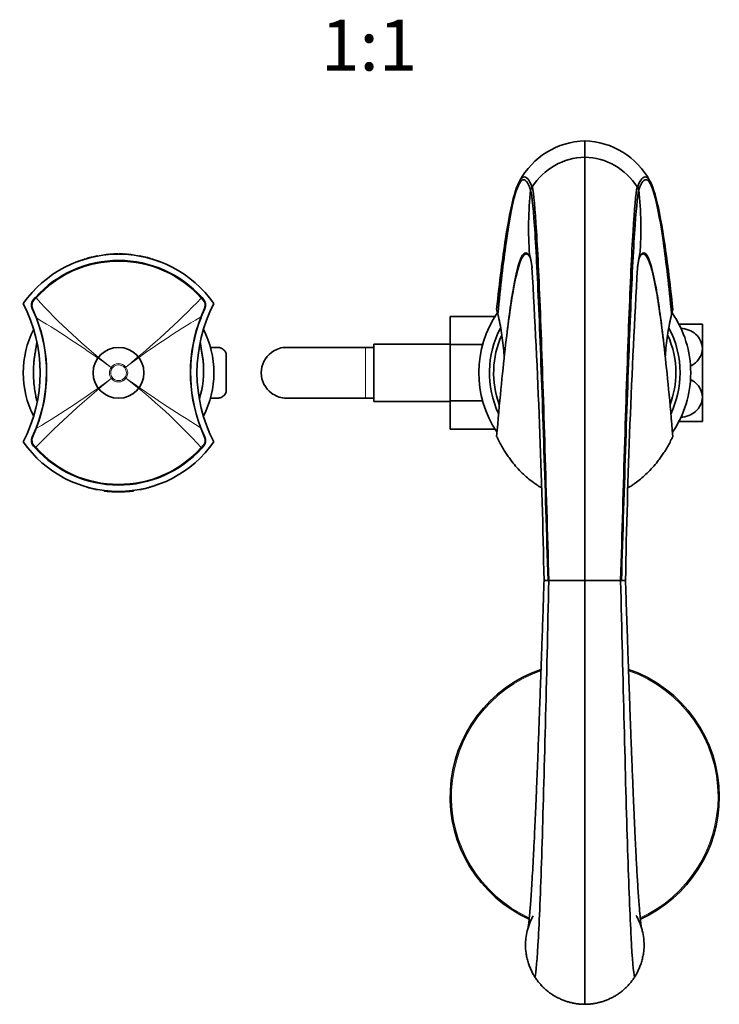
# Model space of a CAD drawing. Units: millimetres. Extents: x -313 to 1228, y -168 to 1274.
# Drawn here: x 372 to 537, y 15 to 247 of the extents above; entities that cross this region are included whole.
import ezdxf
from ezdxf.enums import TextEntityAlignment as Align

# ---------------------------------------------------------------- set-up
doc = ezdxf.new("R2010")
doc.units = ezdxf.units.MM
doc.layers.add('DV7_Défaut', color=7, linetype='Continuous')
doc.layers.add('Défaut', color=7, linetype='Continuous')
doc.styles.add('SEACAD_arial_ttf', font='arial.ttf')

# ---------------------------------------------------------------- blocks, each defined once
blk = doc.blocks.new('SE6')
at = {"layer": 'DV7_Défaut', "color": 7, "lineweight": 35}
for p, q in [((505.68, 218.57), (505.68, 214.72)), ((493.26, 207.6), (492.91, 207.05)), ((493.32, 207.69), (493.26, 207.6)), ((518.1, 207.6), (518.44, 207.05)), ((387.78, 190.7), (387.08, 190.45)), ((389.98, 191.3), (389.28, 191.12)), ((390.58, 191.42), (390.28, 191.36)), ((390.28, 191.31), (390.28, 191.36)), ((392.7, 191.69), (392.58, 191.68)), ((393.28, 191.81), (392.78, 191.76)), ((395.58, 191.79), (395.58, 191.78)), ((395.78, 191.78), (395.78, 191.79)), ((398.58, 191.76), (398.08, 191.81)), ((398.66, 191.69), (398.78, 191.68)), ((398.67, 191.65), (398.67, 191.65)), ((401.08, 191.36), (400.78, 191.42)), ((401.08, 191.31), (401.08, 191.36)), ((402.08, 191.12), (401.38, 191.3)), ((404.28, 190.45), (403.57, 190.7)), ((492.67, 191.74), (492.72, 191.28)), ((386.69, 190.32), (385.98, 190.04)), ((405.38, 190.04), (404.67, 190.32)), ((375.63, 181.18), (376.04, 181.65)), ((415.37, 181.59), (415.73, 181.18)), ((376.31, 176.7), (375.32, 179.03)), ((416.03, 179.03), (415.13, 176.92)), ((473.93, 177.12), (473.93, 170.53)), ((484.49, 177.12), (473.93, 177.12)), ((526.18, 177.7), (526.46, 178.85)), ((527.81, 175.35), (533.43, 175.35)), ((533.43, 175.35), (533.43, 169.6)), ((418.71, 169.85), (417.36, 169.85)), ((453.93, 169.85), (435.17, 169.85)), ((455.93, 169.85), (453.93, 169.85)), ((455.93, 170.6), (455.93, 157.1)), ((473.93, 170.6), (455.93, 170.6)), ((473.93, 170.53), (473.93, 157.21)), ((481.59, 170.53), (473.93, 170.53)), ((487.14, 171.64), (487.13, 171.53)), ((524.23, 171.53), (524.22, 171.64)), ((533.43, 169.6), (533.43, 158.1)), ((421.09, 159.32), (421.09, 168.39)), ((533.43, 158.1), (533.43, 152.35)), ((417.36, 157.85), (418.73, 157.85)), ((435.17, 157.85), (453.93, 157.85)), ((453.93, 157.85), (455.93, 157.85)), ((455.93, 157.1), (473.93, 157.1)), ((473.93, 157.21), (473.93, 150.58)), ((481.58, 157.21), (473.93, 157.21)), ((415.05, 151.01), (416.03, 148.68)), ((533.43, 152.35), (527.87, 152.35)), ((375.32, 148.68), (376.22, 150.79)), ((484.5, 150.58), (473.93, 150.58)), ((375.99, 146.12), (375.63, 146.53)), ((415.73, 146.53), (415.31, 146.06)), ((385.98, 137.67), (386.69, 137.39)), ((387.08, 137.26), (387.78, 137.01)), ((403.57, 137.01), (404.28, 137.26)), ((404.67, 137.39), (405.38, 137.67)), ((389.28, 136.58), (389.98, 136.41)), ((390.28, 136.4), (390.28, 136.34)), ((390.28, 136.35), (390.58, 136.29)), ((392.22, 136.07), (392.21, 135.97)), ((393.09, 135.98), (393.08, 135.88)), ((394.47, 135.88), (394.47, 135.78)), ((395.42, 135.86), (395.42, 135.76)), ((395.58, 135.92), (395.58, 135.91)), ((395.78, 135.91), (395.78, 135.92)), ((396.76, 135.88), (396.77, 135.78)), ((398.15, 135.97), (398.16, 135.87)), ((398.66, 136.01), (398.78, 136.03)), ((399.29, 136.09), (399.31, 135.99)), ((400.78, 136.29), (401.08, 136.35)), ((401.08, 136.4), (401.08, 136.34)), ((401.38, 136.41), (402.08, 136.58)), ((497.21, 114.85), (497.03, 114.85)), ((514.15, 114.85), (514.33, 114.85))]:
    blk.add_line(p, q, dxfattribs=at)
at = {"layer": 'DV7_Défaut', "color": 7, "lineweight": 18}
for p, q in [((392.58, 191.68), (392.58, 191.68)), ((393.28, 191.75), (393.28, 191.75)), ((393.68, 191.84), (393.68, 191.78)), ((394.38, 191.83), (394.38, 191.89)), ((394.78, 191.84), (394.78, 191.84)), ((395.48, 191.86), (395.48, 191.86)), ((395.88, 191.86), (395.88, 191.86)), ((396.58, 191.84), (396.58, 191.84)), ((396.98, 191.83), (396.98, 191.89)), ((397.68, 191.84), (397.68, 191.78)), ((398.08, 191.75), (398.08, 191.75)), ((398.78, 191.68), (398.78, 191.68)), ((376.2, 181.5), (375.77, 181.01)), ((415.59, 181.02), (415.21, 181.44)), ((375.46, 179.13), (376.42, 176.75)), ((415.02, 176.97), (415.89, 179.13)), ((453.93, 169.85), (453.93, 157.85)), ((393.94, 165.13), (393.94, 165.13)), ((394.18, 164.95), (393.94, 165.13)), ((394.18, 164.95), (393.94, 165.13)), ((394.18, 164.95), (394.18, 164.95)), ((397.38, 165.18), (397.14, 165)), ((397.38, 165.18), (397.14, 164.99)), ((397.14, 164.99), (397.14, 165)), ((397.38, 165.18), (397.38, 165.18)), ((394.22, 162.71), (393.97, 162.53)), ((394.22, 162.71), (393.98, 162.53)), ((394.22, 162.71), (394.22, 162.71)), ((397.17, 162.76), (397.17, 162.76)), ((397.42, 162.58), (397.17, 162.76)), ((397.42, 162.57), (397.17, 162.76)), ((393.98, 162.53), (393.97, 162.53)), ((397.42, 162.58), (397.42, 162.57)), ((376.34, 150.74), (375.46, 148.58)), ((415.9, 148.58), (414.94, 150.96)), ((375.77, 146.69), (376.15, 146.27)), ((415.15, 146.2), (415.59, 146.69)), ((395.48, 135.85), (395.48, 135.85)), ((395.88, 135.85), (395.88, 135.85)), ((396.58, 135.87), (396.58, 135.87)), ((398.78, 136.03), (398.78, 136.03))]:
    blk.add_line(p, q, dxfattribs=at)
at = {"layer": 'DV7_Défaut', "color": 7, "lineweight": 35}
blk.add_circle((395.68, 163.85), 6, dxfattribs=at)
for centre, radius, start, end in [((506.17, 200.57), 18.01, 91.5475, 151.7826), ((505.2, 200.58), 18, 28.1889, 88.4809), ((506.01, 199.75), 14.98, 91.2797, 147.9643), ((505.34, 199.74), 14.99, 32.0507, 88.7053), ((576.74, 198.06), 84.31, 173.8785, 184.2954), ((502.86, 197.75), 18.15, 32.8689, 33.2075), ((434.29, 198.05), 84.63, 355.7243, 6.1018), ((395.68, 164.35), 27.5, 35.0974, 144.9026), ((421.44, 74.21), 121.27, 105.5738, 105.9213), ((388.91, 190.96), 0.0733, 55.8888, 113.2101), ((389.29, 191.04), 0.087, 100.1081, 148.7396), ((390.01, 191.23), 0.0762, 53.2764, 109.7931), ((392.59, 191.58), 0.1, 96.8186, 108.0405), ((392.79, 191.66), 0.1, 96.2159, 163.7316), ((393.29, 191.71), 0.1, 26.7268, 95.0418), ((393.69, 191.74), 0.1, 94.1809, 162.5002), ((395.12, 173.48), 18.42, 92.3141, 94.4935), ((394.38, 191.79), 0.1, 25.0703, 92.5748), ((394.78, 191.8), 0.1, 91.6593, 158.6259), ((395.49, 167.88), 24.03, 89.9942, 91.6877), ((387.91, 191.88), 7.57, 359.8339, 0.2376), ((395.48, 191.84), 0.0737, 54.4609, 95.0095), ((395.87, 191.82), 0.0924, 86.8403, 151.4174), ((395.87, 167.88), 24.03, 88.3123, 90.0058), ((396.58, 191.8), 0.1, 21.3741, 88.4221), ((396.97, 191.79), 0.1, 87.3799, 154.9297), ((396.23, 173.47), 18.43, 85.507, 87.6857), ((397.67, 191.74), 0.1, 17.4998, 85.7853), ((398.07, 191.71), 0.1, 84.9519, 153.2732), ((398.57, 191.66), 0.1, 16.2684, 83.7761), ((398.77, 191.58), 0.1, 71.9595, 83.1814), ((400.75, 191.35), 0.0806, 73.1661, 125.7903), ((402.07, 191.05), 0.0839, 30.2533, 80.6411), ((402.45, 190.94), 0.0938, 72.6756, 117.7968), ((368.89, 70.58), 125.04, 74.0842, 74.4212), ((429.07, 200.55), 90.05, 354.0898, 354.3849), ((395.68, 163.85), 26.5, 41.9996, 137.8135), ((-1458.9, 76.45), 1955.35, 1.12543, 3.28959), ((2420.55, 78.36), 1905.61, 176.68217, 178.90281), ((341.92, 163.85), 35.26, 332.4443, 27.5557), ((377.14, 179.87), 2, 139.1465, 204.9046), ((449.44, 163.85), 35.26, 152.4443, 207.5557), ((414.22, 179.87), 2, 335.0959, 40.8524), ((961.22, 132.23), 475.35, 174.1048, 174.1784), ((54.77, 132.6), 470.71, 5.8335, 5.9077), ((342.68, 163.85), 36, 338.7181, 20.9115), ((448.68, 163.85), 36, 158.7181, 200.9115), ((505.68, 163.85), 25, 145.4136, 213.9532), ((427.04, 163.92), 59.75, 13.3358, 14.4773), ((505.68, 163.85), 25, 0, 34.514), ((505.68, 163.85), 22.5, 152.1819, 205.3122), ((505.68, 163.85), 22.5, 0, 27.9963), ((395.68, 163.85), 22.5, 152.8749, 207.1251), ((395.68, 163.85), 22.5, 0, 27.1251), ((505.68, 163.85), 21.5, 155.7244, 200.3116), ((505.68, 163.85), 21.5, 0, 24.2577), ((435.39, 163.99), 5.88, 95.5927, 127.9113), ((435.1, 164.04), 5.81, 89.37, 92.7723), ((435.25, 163.85), 5.9, 125.9856, 234.0144), ((395.68, 163.85), 22.5, 332.8749, 0), ((505.68, 163.85), 21.5, 339.6468, 0), ((505.68, 163.85), 22.5, 334.8284, 360), ((505.68, 163.85), 25, 326.0009, 0), ((435.39, 163.72), 5.88, 232.0887, 264.4073), ((435.1, 163.67), 5.81, 267.2277, 270.9725), ((377.14, 147.84), 2, 155.0959, 220.8524), ((414.22, 147.84), 2, 319.1465, 24.9046), ((395.68, 163.35), 27.5, 215.0974, 324.9026), ((395.68, 163.86), 26.5, 221.9996, 317.8135), ((422.46, 257.13), 125.04, 254.0842, 254.4212), ((388.91, 136.77), 0.0938, 252.6756, 297.7968), ((389.29, 136.66), 0.0839, 210.2533, 260.6411), ((390.6, 136.36), 0.0806, 253.1661, 305.7903), ((395.68, 163.35), 27.6, 264.5929, 267.4824), ((395.12, 154.24), 18.43, 265.507, 267.6857), ((394.38, 135.92), 0.1, 331.1902, 334.9191), ((395.68, 163.35), 27.6, 267.4831, 269.4536), ((395.68, 163.35), 27.6, 269.4536, 272.2538), ((395.48, 135.89), 0.0924, 266.8403, 331.4174), ((395.49, 159.82), 24.03, 269.9787, 270.0058), ((395.87, 135.87), 0.0737, 234.4609, 275.0095), ((395.87, 159.82), 24.03, 269.9942, 271.6877), ((403.44, 135.83), 7.57, 179.8339, 180.2376), ((395.68, 163.35), 27.6, 272.2596, 275.1491), ((396.23, 154.23), 18.42, 272.3141, 274.4935), ((395.68, 163.35), 27.5, 275.1093, 277.5529), ((395.68, 163.35), 27.6, 275.1488, 277.5529), ((398.57, 136.04), 0.1, 343.7316, 0.1756), ((398.77, 136.13), 0.1, 276.8186, 288.0405), ((401.35, 136.48), 0.0762, 233.2764, 289.7931), ((402.07, 136.67), 0.087, 280.1081, 328.7396), ((402.45, 136.75), 0.0733, 235.8888, 293.2101), ((369.92, 253.5), 121.27, 285.5738, 285.9213), ((496.59, 75.77), 39.09, 89.3535, 90.7422), ((501.45, 1761.92), 1647.07, 269.85269, 270.14731), ((-89279.73, 63.66), 89785.42, 359.9688565, 0.0326706), ((509.92, 1803.97), 1689.12, 269.8564, 270.1436), ((514.78, 83.86), 31, 89.0718, 90.8331), ((505.68, 63.85), 31.75, 108.9609, 245.5546), ((505.68, 63.85), 31.75, 0, 70.9964), ((505.68, 63.85), 31.75, 294.4419, 360)]:
    blk.add_arc(centre, radius, start, end, dxfattribs=at)
at = {"layer": 'DV7_Défaut', "color": 7, "lineweight": 18}
for centre, radius, start, end in [((320.77, 190.57), 68.11, 0.3456, 0.3844), ((452.95, 190.7), 63.68, 179.6093, 179.6535), ((-2008.73, 188.48), 2398.72, 0.06611, 0.06741), ((392.58, 191.4), 2, 179.1922, 180.8423), ((389.05, 191.73), 3.73, 359.5561, 0.5204), ((395.68, 165.06), 26.8, 95.138, 96.2127), ((393.29, 191.65), 0.1, 88.2932, 95.103), ((395.68, 165.1), 26.76, 92.7785, 94.2794), ((394.78, 191.74), 0.1, 91.9493, 105.985), ((397.89, 191.87), 3.11, 179.4203, 180.4759), ((395.67, 165.18), 26.67, 90.4166, 91.919), ((395.48, 191.76), 0.1, 75.6937, 90.3877), ((395.88, 191.76), 0.1, 89.6123, 104.3063), ((403.44, 191.88), 7.57, 179.7624, 180.1661), ((395.68, 165.18), 26.67, 88.081, 89.5834), ((393.46, 191.87), 3.11, 359.5241, 0.5797), ((396.57, 191.74), 0.1, 74.015, 88.0507), ((395.68, 165.1), 26.76, 85.7206, 87.2215), ((398.07, 191.65), 0.1, 84.897, 91.7068), ((395.68, 165.06), 26.8, 83.7873, 84.862), ((402.31, 191.73), 3.73, 179.4796, 180.4439), ((398.78, 191.4), 2, 359.1577, 0.8078), ((338.4, 190.7), 63.68, 0.3465, 0.3907), ((470.58, 190.57), 68.11, 179.6156, 179.6544), ((395.67, 165.09), 26.77, 71.2398, 72.8351), ((395.68, 163.85), 26.28, 41.9992, 137.8139), ((234.13, 189.21), 170.16, 0.4138, 0.4235), ((478.28, 274.3), 137.95, 222.2748, 232.3118), ((265.38, 327.87), 209.5, 309.0557, 315.6585), ((377.1, 179.83), 1.78, 138.3626, 203.1383), ((414.25, 179.83), 1.78, 336.8067, 41.6527), ((342.43, 163.85), 36.36, 338.8714, 20.7809), ((215.5, -85.03), 307.28, 54.5002, 58.42), ((513.1, 11.11), 192.69, 120.6, 126.9097), ((448.93, 163.86), 36.36, 158.8714, 200.7809), ((395.66, 163.85), 2.15, 143.4662, 218.1431), ((395.68, 163.85), 2.16, 37.9752, 143.6618), ((395.69, 163.85), 2.15, 323.4757, 38.138), ((526.03, -0.22), 209.58, 129.0574, 135.6577), ((278.21, 316.67), 192.77, 300.6008, 306.9079), ((395.68, 163.85), 2.16, 217.9707, 323.6469), ((576.09, 413.08), 307.69, 234.5019, 238.4164), ((313.15, 53.47), 137.86, 42.2726, 52.3166), ((377.1, 147.88), 1.78, 156.8067, 221.6527), ((414.26, 147.88), 1.78, 318.3626, 23.1383), ((395.68, 163.86), 26.28, 221.9992, 317.8139), ((234.13, 138.5), 170.16, 359.5765, 359.5862), ((320.77, 137.14), 68.11, 359.6156, 359.6544), ((452.95, 137.01), 63.68, 180.3465, 180.3907), ((-2008.73, 139.23), 2398.72, 359.93259, 359.93389), ((392.58, 136.31), 2, 179.1577, 180.8078), ((387.91, 135.83), 7.57, 359.7624, 0.1661), ((395.48, 135.95), 0.1, 269.6123, 284.3063), ((395.88, 135.95), 0.1, 255.6937, 270.3877), ((395.68, 162.53), 26.67, 270.4166, 271.919), ((393.46, 135.84), 3.11, 359.4203, 0.4759), ((396.57, 135.97), 0.1, 271.9493, 285.985), ((398.57, 136.11), 0.1, 276.248, 320.9054), ((402.31, 135.98), 3.73, 179.5561, 180.5204), ((398.78, 136.31), 2, 359.1922, 0.8423), ((338.4, 137.01), 63.68, 359.6093, 359.6535), ((470.58, 137.14), 68.11, 180.3456, 180.3844), ((505.68, 63.85), 31.45, 109.2039, 245.4018), ((505.68, 63.85), 31.45, 0, 70.7656), ((505.68, 63.85), 31.45, 294.6387, 360)]:
    blk.add_arc(centre, radius, start, end, dxfattribs=at)
for centre, major_axis, ratio, start_param, end_param in [((393.29, 191.65), (-0.1, -0.0003), 0.999695, 4.677291, 4.799142), ((395.48, 191.76), (-0.1, -0.0008), 0.999755, 4.453635, 4.711665), ((395.88, 191.76), (0.1, -0.0008), 0.999755, 1.57152, 1.829551), ((396.57, 191.74), (-0.1, 0.0005), 0.999731, 4.437578, 4.684358), ((398.07, 191.65), (0.1, -0.0003), 0.999695, 1.484044, 1.605894), ((376.27, 181.45), (0.222, -0.202), 0.000179, 3.141593, 4.427733), ((415.15, 181.38), (0.223, 0.201), 0.00017, 4.997126, 6.283185), ((375.6, 179.15), (0.272, 0.126), 0.129268, 2.034301, 3.141593), ((375.85, 180.98), (0.227, -0.196), 0.106765, 3.141593, 4.421354), ((415.5, 180.98), (0.227, 0.196), 0.092253, 5.000352, 6.283185), ((415.76, 179.15), (0.272, -0.126), 0.123566, 0, 1.120029), ((376.59, 176.81), (0.28, 0.107), 0.000721, 2.207699, 3.141593), ((414.86, 177.03), (0.28, -0.109), 0.000865, 0, 0.956628), ((414.77, 150.9), (0.28, 0.107), 0.000721, 5.349292, 6.283185), ((375.6, 148.55), (0.272, -0.126), 0.123566, 3.141593, 4.261622), ((376.5, 150.68), (0.28, -0.109), 0.000865, 3.141593, 4.098221), ((415.76, 148.55), (0.272, 0.126), 0.129268, 5.175893, 6.283185), ((375.85, 146.73), (0.227, 0.196), 0.092253, 1.858759, 3.141593), ((415.5, 146.73), (0.227, -0.196), 0.106765, 0, 1.279762), ((376.21, 146.32), (0.223, 0.201), 0.00017, 1.855533, 3.141593), ((415.09, 146.26), (0.222, -0.202), 0.000179, 0, 1.28614), ((395.48, 135.95), (-0.1, 0.0008), 0.999755, 1.57152, 1.829551), ((395.88, 135.95), (0.1, 0.0008), 0.999755, 4.453635, 4.711665), ((398.57, 136.11), (-0.1, -0.0001), 0.999689, 1.678128, 2.457093)]:
    blk.add_ellipse(centre, major_axis=major_axis, ratio=ratio, start_param=start_param, end_param=end_param, dxfattribs=at)
at = {"layer": 'DV7_Défaut', "color": 7, "lineweight": 35}
blk.add_ellipse((394.78, 191.74), major_axis=(0.1, 0.0005), ratio=0.999731, start_param=1.598827, end_param=1.845607, dxfattribs=at)
for points in [[(505.68, 114.85), (505.69, 126.78), (505.69, 150.64), (505.68, 181.99), (505.68, 205.01), (505.68, 212.89), (505.68, 214.72)], [(484.89, 178.85), (485.59, 185.38), (486.98, 196.49), (489.08, 207), (491.17, 211.09), (492.56, 209.48), (493.26, 207.6)], [(485.18, 177.7), (485.82, 184.29), (487.11, 195.53), (489.05, 206.2), (490.98, 210.43), (492.27, 208.89), (492.91, 207.05)], [(526.46, 178.85), (525.77, 185.38), (524.37, 196.49), (522.28, 207), (520.19, 211.09), (518.8, 209.48), (518.1, 207.6)], [(526.18, 177.7), (525.53, 184.29), (524.24, 195.53), (522.31, 206.2), (520.38, 210.43), (519.09, 208.89), (518.44, 207.05)], [(492.91, 207.05), (493.26, 205.5), (493.94, 198.45), (494.97, 177.28), (496, 148.2), (496.68, 125.97), (497.03, 114.85)], [(493.32, 207.69), (493.64, 206.13), (494.29, 199.02), (495.26, 177.7), (496.23, 148.42), (496.88, 126.05), (497.21, 114.85)], [(518.04, 207.69), (517.72, 206.13), (517.07, 199.02), (516.1, 177.7), (515.12, 148.42), (514.47, 126.05), (514.15, 114.85)], [(518.44, 207.05), (518.1, 205.5), (517.42, 198.45), (516.39, 177.28), (515.36, 148.2), (514.67, 125.97), (514.33, 114.85)], [(492.67, 191.74), (492.86, 191.21), (493.05, 190.15), (493.24, 188.6)], [(492.72, 191.28), (492.88, 190.85), (493.04, 190.06), (493.2, 188.93)], [(518.69, 191.74), (518.5, 191.21), (518.31, 190.15), (518.12, 188.6)], [(518.64, 191.28), (518.48, 190.85), (518.32, 190.06), (518.16, 188.93)], [(493.92, 21.29), (494.19, 22.3), (494.74, 28.66), (495.57, 49.91), (496.39, 80), (496.94, 103.23), (497.21, 114.85)], [(517.45, 21.29), (517.17, 22.3), (516.62, 28.66), (515.8, 49.91), (514.97, 80), (514.42, 103.23), (514.15, 114.85)]]:
    blk.add_open_spline(points, degree=3, dxfattribs=at)
for points, knots in [([(390.65, 191.41), (390.64, 191.42), (390.62, 191.43), (390.59, 191.43), (390.58, 191.43), (390.58, 191.43)], [0, 0, 0, 0, 0.417301, 0.924195, 1, 1, 1, 1]), ([(401.38, 191.3), (401.38, 191.3), (401.36, 191.3), (401.33, 191.3), (401.31, 191.29), (401.3, 191.29)], [0, 0, 0, 0, 0.042058, 0.547266, 1, 1, 1, 1]), ([(484.89, 148.85), (485.56, 156.73), (486.89, 170.53), (488.88, 184.78), (490.83, 191.98), (492.13, 192.21), (492.76, 191.23)], [0, 0, 0, 0, 0.253381, 0.506761, 0.760142, 1, 1, 1, 1]), ([(487.15, 171.67), (487.72, 176.65), (488.93, 185.36), (490.79, 192.38), (492.07, 192.45), (492.72, 191.28)], [0, 0, 0, 0, 0.308565, 0.654282, 1, 1, 1, 1]), ([(526.46, 148.85), (525.8, 156.73), (524.47, 170.53), (522.48, 184.78), (520.52, 191.98), (519.23, 192.21), (518.6, 191.23)], [0, 0, 0, 0, 0.2533807, 0.5067614, 0.7601421, 1, 1, 1, 1]), ([(524.21, 171.67), (523.64, 176.65), (522.42, 185.36), (520.57, 192.38), (519.28, 192.45), (518.64, 191.28)], [0, 0, 0, 0, 0.308565, 0.654282, 1, 1, 1, 1]), ([(485.18, 177.7), (485.53, 176.23), (486.13, 173.18), (486.53, 169.76), (486.67, 167.83), (486.69, 167.5)], [0, 0, 0, 0, 0.437741, 0.903261, 1, 1, 1, 1]), ([(524.67, 167.52), (524.69, 167.85), (524.82, 169.77), (525.23, 173.18), (525.83, 176.23), (526.18, 177.7)], [0, 0, 0, 0, 0.094648, 0.561246, 1, 1, 1, 1]), ([(533.43, 169.6), (533.43, 170.85), (532.83, 172.09), (530.91, 173.76), (529.67, 174.26), (528.37, 174.36)], [0, 0, 0, 0, 0.5264352, 0.5264352, 1, 1, 1, 1]), ([(376.39, 171.02), (376.38, 170.93), (376.35, 170.73), (376.3, 170.4), (376.24, 170.02), (376.18, 169.62), (376.1, 169.08), (375.98, 168.47), (375.85, 167.66), (375.74, 166.73), (375.64, 165.63), (375.59, 164.35), (375.61, 162.88), (375.72, 161.23), (375.86, 160.22), (375.94, 159.58)], [0, 0, 0, 0, 0.034518, 0.068755, 0.100763, 0.132652, 0.166688, 0.236373, 0.313901, 0.395791, 0.483065, 0.590934, 0.710159, 0.845364, 1, 1, 1, 1]), ([(414.76, 157.81), (414.81, 157.97), (414.93, 158.39), (415.13, 159.1), (415.34, 159.96), (415.49, 160.75), (415.6, 161.46), (415.68, 162.27), (415.74, 163.27), (415.76, 164.42), (415.73, 165.53), (415.65, 166.58), (415.52, 167.59), (415.37, 168.47), (415.24, 169.21), (415.15, 169.8), (415.09, 170.21), (415.03, 170.58), (414.99, 170.83), (414.97, 170.96), (414.97, 170.99)], [0, 0, 0, 0, 0.066221, 0.174, 0.26426, 0.338984, 0.386535, 0.428469, 0.503785, 0.572656, 0.638, 0.702007, 0.766485, 0.832968, 0.892235, 0.917457, 0.941452, 0.96586, 0.992133, 1, 1, 1, 1]), ([(421.09, 168.39), (420.97, 168.67), (420.83, 168.91), (420.49, 169.31), (420.29, 169.47), (419.83, 169.7), (419.57, 169.78), (419.1, 169.84), (418.92, 169.85), (418.73, 169.85)], [0, 0, 0, 0, 0.277681, 0.277681, 0.555362, 0.555362, 0.833043, 0.833043, 1, 1, 1, 1]), ([(530.57, 165.43), (531.03, 165.64), (531.45, 165.91), (532.84, 167.12), (533.43, 168.36), (533.43, 169.6)], [0, 0, 0, 0, 0.26491, 0.26491, 1, 1, 1, 1]), ([(533.43, 158.1), (533.43, 159.35), (532.83, 160.59), (531.46, 161.79), (531.04, 162.06), (530.59, 162.27)], [0, 0, 0, 0, 0.736034, 0.736034, 1, 1, 1, 1]), ([(375.94, 159.58), (376.03, 159.03), (376.18, 158.18), (376.36, 157.36), (376.44, 157.02)], [0, 0, 0, 0, 0.5417905, 1, 1, 1, 1]), ([(421.09, 159.32), (420.97, 159.03), (420.83, 158.8), (420.49, 158.4), (420.29, 158.24), (419.83, 158.01), (419.57, 157.93), (419.11, 157.87), (418.94, 157.86), (418.76, 157.85)], [0, 0, 0, 0, 0.279434, 0.279434, 0.558868, 0.558868, 0.838302, 0.838302, 1, 1, 1, 1]), ([(528.31, 153.35), (529.62, 153.43), (530.88, 153.92), (532.84, 155.62), (533.43, 156.86), (533.43, 158.1)], [0, 0, 0, 0, 0.4764439, 0.4764439, 1, 1, 1, 1]), ([(484.89, 148.85), (485.01, 148.6), (485.33, 147.94), (485.86, 146.92), (486.49, 145.82), (487.14, 144.79), (487.8, 143.83), (488.64, 142.72), (489.66, 141.49), (490.9, 140.19), (492.17, 139.03), (493.11, 138.29), (493.61, 137.92), (493.83, 137.77), (494.18, 137.52), (494.76, 137.14), (495.19, 136.87), (495.4, 136.75)], [0, 0, 0, 0, 0.048982, 0.126124, 0.200814, 0.273121, 0.343101, 0.410798, 0.525174, 0.636546, 0.745012, 0.85063, 0.865904, 0.865904, 0.900874, 0.950974, 1, 1, 1, 1]), ([(515.94, 136.74), (516.16, 136.87), (516.6, 137.13), (517.17, 137.52), (517.53, 137.77), (517.74, 137.92), (518.25, 138.29), (519.18, 139.03), (520.46, 140.19), (521.7, 141.49), (522.72, 142.72), (523.55, 143.83), (524.22, 144.79), (524.87, 145.82), (525.5, 146.92), (526.03, 147.94), (526.34, 148.6), (526.46, 148.85)], [0, 0, 0, 0, 0.049776, 0.099836, 0.134779, 0.134779, 0.150041, 0.255576, 0.363956, 0.475241, 0.589526, 0.65717, 0.727094, 0.799344, 0.873975, 0.951057, 1, 1, 1, 1]), ([(404.28, 137.24), (404.28, 137.24), (404.3, 137.24), (404.31, 137.26), (404.33, 137.27), (404.34, 137.29), (404.34, 137.29), (404.34, 137.3)], [0, 0, 0, 0, 0.0342, 0.373839, 0.662641, 0.914138, 1, 1, 1, 1]), ([(389.98, 136.41), (389.98, 136.41), (389.99, 136.4), (390.02, 136.41), (390.04, 136.42), (390.05, 136.42)], [0, 0, 0, 0, 0.042058, 0.547266, 1, 1, 1, 1]), ([(392.21, 135.97), (392.21, 135.97), (392.21, 135.97), (392.21, 135.97), (392.22, 135.97), (392.23, 135.97), (392.25, 135.97), (392.28, 135.96), (392.31, 135.96), (392.35, 135.96), (392.41, 135.95), (392.48, 135.94), (392.56, 135.93), (392.72, 135.91), (392.9, 135.89), (393.08, 135.88)], [0, 0, 0, 0, 0.0467275, 0.0467275, 0.0467275, 0.1422593, 0.1422593, 0.1422593, 0.2738513, 0.2738513, 0.2738513, 0.5043974, 0.5043974, 0.5043974, 1, 1, 1, 1]), ([(400.71, 136.3), (400.72, 136.29), (400.73, 136.28), (400.76, 136.28), (400.77, 136.28), (400.78, 136.28)], [0, 0, 0, 0, 0.417301, 0.924195, 1, 1, 1, 1]), ([(496.08, 114.85), (496.01, 112.81), (495.9, 109.45), (495.72, 104.07), (495.55, 99.14), (495.39, 94.52), (495.23, 90.25), (495.09, 86.31), (494.96, 82.71), (494.84, 79.44), (494.73, 76.49), (494.61, 73.34), (494.48, 69.97), (494.33, 66.35), (494.19, 62.88), (494.04, 59.53), (493.89, 56.32), (493.74, 53.05), (493.57, 49.77), (493.4, 46.52), (493.22, 43.53), (493.05, 40.87), (492.89, 38.72), (492.75, 36.98), (492.63, 35.56), (492.51, 34.45), (492.42, 33.62), (492.36, 33.22), (492.33, 32.99), (492.33, 32.97), (492.33, 32.97)], [0, 0, 0, 0, 0.048853, 0.09518, 0.138979, 0.180249, 0.218989, 0.2552, 0.288883, 0.320042, 0.348677, 0.374788, 0.413365, 0.450868, 0.488427, 0.526039, 0.563704, 0.601434, 0.647001, 0.692947, 0.739264, 0.785161, 0.828843, 0.863513, 0.898437, 0.934901, 0.962396, 0.988995, 0.995563, 1, 1, 1, 1]), ([(519.08, 32.73), (519.08, 32.72), (519.07, 32.75), (519.05, 32.87), (519.03, 33.06), (518.99, 33.3), (518.93, 33.77), (518.84, 34.54), (518.72, 35.76), (518.6, 37.21), (518.46, 38.96), (518.31, 40.97), (518.17, 43.14), (518.04, 45.37), (517.91, 47.66), (517.78, 50.16), (517.63, 52.97), (517.48, 56.14), (517.35, 59.1), (517.23, 61.79), (517.13, 64.19), (517.01, 66.89), (516.9, 69.82), (516.77, 72.98), (516.64, 76.35), (516.5, 80.04), (516.35, 84.06), (516.2, 88.4), (516.03, 93.07), (515.86, 98.08), (515.68, 103.37), (515.48, 109.11), (515.36, 112.69), (515.28, 114.85)], [0, 0, 0, 0, 0.0055576, 0.0193716, 0.0331405, 0.0468655, 0.0605475, 0.0957721, 0.1285562, 0.1626769, 0.1994666, 0.2377577, 0.2741592, 0.3084464, 0.3406512, 0.372746, 0.4098404, 0.4481474, 0.4876678, 0.5115282, 0.537, 0.5651607, 0.5960109, 0.626391, 0.6589939, 0.6938196, 0.7308693, 0.7701461, 0.8116537, 0.8553937, 0.9013654, 0.9495674, 1, 1, 1, 1]), ([(493.51, 35.74), (493.44, 35.61), (493.29, 35.33), (493.08, 34.92), (492.89, 34.49), (492.7, 34.05), (492.53, 33.61), (492.38, 33.15), (492.24, 32.69), (491.99, 31.79), (491.76, 30.51), (491.68, 29.25), (491.7, 28.2), (491.76, 27.29), (491.95, 26.14), (492.21, 25.05), (492.55, 24.01), (492.96, 23.04), (493.41, 22.13), (493.75, 21.56), (493.92, 21.29)], [0, 0, 0, 0, 0.030415, 0.061083, 0.091992, 0.123127, 0.154473, 0.186017, 0.217742, 0.249632, 0.370753, 0.47404, 0.499885, 0.578116, 0.654393, 0.728508, 0.800273, 0.869527, 0.936137, 1, 1, 1, 1]), ([(517.86, 35.74), (517.85, 35.74), (517.85, 35.74), (517.85, 35.74), (517.93, 35.61), (518.08, 35.33), (518.28, 34.92), (518.48, 34.49), (518.66, 34.05), (518.83, 33.61), (518.99, 33.15), (519.13, 32.69), (519.38, 31.79), (519.61, 30.51), (519.69, 29.25), (519.67, 28.2), (519.6, 27.29), (519.42, 26.14), (519.15, 25.05), (518.81, 24.01), (518.41, 23.04), (517.96, 22.13), (517.62, 21.56), (517.45, 21.29), (517.45, 21.29), (517.45, 21.29), (517.45, 21.29)], [0, 0, 0, 0, 0.000001, 0.000001, 0.000001, 0.030416, 0.061085, 0.091993, 0.123128, 0.154474, 0.186018, 0.217743, 0.249633, 0.370754, 0.47404, 0.499885, 0.578116, 0.654393, 0.728507, 0.800272, 0.869526, 0.936136, 0.999999, 0.999999, 0.999999, 1, 1, 1, 1]), ([(493.92, 21.29), (494, 21.16), (494.17, 20.91), (494.43, 20.54), (494.7, 20.18), (494.98, 19.83), (495.28, 19.49), (495.54, 19.2), (495.75, 18.99), (495.96, 18.79), (496.2, 18.55), (496.53, 18.26), (496.86, 17.99), (497.2, 17.72), (497.55, 17.47), (497.9, 17.23), (498.25, 17), (498.61, 16.78), (499.11, 16.5), (499.76, 16.18), (500.58, 15.83), (501.41, 15.53), (502.25, 15.29), (503.1, 15.09), (503.96, 14.96), (504.82, 14.87), (505.4, 14.85), (505.68, 14.85)], [0, 0, 0, 0, 0.032656, 0.065129, 0.097419, 0.129525, 0.161447, 0.193183, 0.214502, 0.224731, 0.256091, 0.287259, 0.318236, 0.349021, 0.379611, 0.410008, 0.440211, 0.47022, 0.500037, 0.56343, 0.626561, 0.68944, 0.752077, 0.814478, 0.876651, 0.938605, 1, 1, 1, 1]), ([(517.45, 21.29), (517.37, 21.16), (517.2, 20.91), (516.94, 20.54), (516.66, 20.18), (516.38, 19.83), (516.09, 19.49), (515.82, 19.2), (515.62, 18.99), (515.41, 18.79), (515.16, 18.55), (514.84, 18.26), (514.51, 17.99), (514.17, 17.72), (513.82, 17.47), (513.47, 17.23), (513.12, 17), (512.76, 16.78), (512.26, 16.5), (511.6, 16.18), (510.79, 15.83), (509.96, 15.53), (509.12, 15.29), (508.27, 15.09), (507.41, 14.96), (506.54, 14.87), (505.97, 14.85), (505.68, 14.85)], [0, 0, 0, 0, 0.032654, 0.065127, 0.097417, 0.129524, 0.161446, 0.193182, 0.2145, 0.22473, 0.25609, 0.287258, 0.318235, 0.34902, 0.37961, 0.410007, 0.44021, 0.470219, 0.500036, 0.56343, 0.626561, 0.68944, 0.752077, 0.814478, 0.876651, 0.938605, 1, 1, 1, 1])]:
    blk.add_open_spline(points, degree=3, knots=knots, dxfattribs=at)
at = {"layer": 'DV7_Défaut', "color": 7, "lineweight": 18}
for points, knots in [([(393.28, 191.81), (393.28, 191.81), (393.28, 191.81), (393.28, 191.81), (393.28, 191.81), (393.28, 191.81), (393.28, 191.81), (393.28, 191.8), (393.28, 191.8), (393.28, 191.8), (393.28, 191.8), (393.28, 191.79), (393.28, 191.79), (393.28, 191.79), (393.28, 191.78), (393.28, 191.77), (393.28, 191.77), (393.28, 191.76), (393.28, 191.76), (393.28, 191.76), (393.28, 191.75), (393.28, 191.75)], [0, 0, 0, 0, 0.0893266, 0.0893266, 0.0893266, 0.3321733, 0.3321733, 0.3321733, 0.4535959, 0.4535959, 0.4535959, 0.5750186, 0.5750186, 0.5750186, 0.8178658, 0.8178658, 0.8178658, 0.9392887, 0.9392887, 0.9392887, 1, 1, 1, 1]), ([(398.08, 191.81), (398.08, 191.81), (398.08, 191.81), (398.08, 191.81), (398.08, 191.81), (398.08, 191.81), (398.08, 191.81), (398.08, 191.8), (398.08, 191.8), (398.08, 191.8), (398.08, 191.8), (398.08, 191.79), (398.08, 191.79), (398.08, 191.79), (398.08, 191.78), (398.08, 191.77), (398.08, 191.77), (398.08, 191.76), (398.08, 191.76), (398.08, 191.76), (398.08, 191.75), (398.08, 191.75)], [0, 0, 0, 0, 0.089302, 0.089302, 0.089302, 0.332155, 0.332155, 0.332155, 0.453581, 0.453581, 0.453581, 0.575007, 0.575007, 0.575007, 0.817861, 0.817861, 0.817861, 0.939287, 0.939287, 0.939287, 1, 1, 1, 1]), ([(401.38, 191.3), (401.38, 191.3), (401.38, 191.3), (401.38, 191.3), (401.38, 191.3), (401.38, 191.29), (401.38, 191.29), (401.38, 191.29), (401.38, 191.28), (401.38, 191.28), (401.38, 191.27), (401.38, 191.26), (401.38, 191.25), (401.38, 191.25), (401.38, 191.25), (401.38, 191.24)], [0, 0, 0, 0, 0.12057, 0.12057, 0.12057, 0.391163, 0.391163, 0.391163, 0.661757, 0.661757, 0.661757, 0.932352, 0.932352, 0.932352, 1, 1, 1, 1]), ([(394.18, 164.95), (394.07, 164.79), (393.98, 164.61), (393.88, 164.33), (393.86, 164.23), (393.83, 164.03), (393.83, 163.93), (393.83, 163.63), (393.86, 163.43), (393.99, 163.05), (394.09, 162.87), (394.22, 162.71)], [0, 0, 0, 0, 0.25, 0.25, 0.375, 0.375, 0.5, 0.5, 0.75, 0.75, 1, 1, 1, 1]), ([(397.14, 165), (397.05, 165.11), (396.95, 165.21), (396.73, 165.39), (396.61, 165.47), (396.22, 165.65), (395.94, 165.71), (395.51, 165.71), (395.37, 165.69), (395.09, 165.62), (394.96, 165.57), (394.7, 165.44), (394.59, 165.36), (394.37, 165.17), (394.27, 165.07), (394.18, 164.95)], [0, 0, 0, 0, 0.125, 0.125, 0.25, 0.25, 0.5, 0.5, 0.625, 0.625, 0.75, 0.75, 0.875, 0.875, 1, 1, 1, 1]), ([(397.17, 162.76), (397.29, 162.92), (397.38, 163.1), (397.47, 163.38), (397.5, 163.48), (397.53, 163.68), (397.53, 163.78), (397.53, 164.08), (397.49, 164.28), (397.36, 164.65), (397.27, 164.83), (397.14, 164.99)], [0, 0, 0, 0, 0.25, 0.25, 0.375, 0.375, 0.5, 0.5, 0.75, 0.75, 1, 1, 1, 1]), ([(394.22, 162.71), (394.31, 162.6), (394.4, 162.5), (394.63, 162.32), (394.75, 162.24), (395.13, 162.06), (395.42, 162), (395.85, 162), (395.99, 162.02), (396.26, 162.09), (396.4, 162.14), (396.65, 162.27), (396.77, 162.35), (396.99, 162.53), (397.09, 162.64), (397.17, 162.76)], [0, 0, 0, 0, 0.125, 0.125, 0.25, 0.25, 0.5, 0.5, 0.625, 0.625, 0.75, 0.75, 0.875, 0.875, 1, 1, 1, 1]), ([(387.07, 137.27), (387.07, 137.27), (387.07, 137.27), (387.07, 137.27), (387.07, 137.26), (387.07, 137.25), (387.07, 137.25), (387.07, 137.25), (387.07, 137.24), (387.07, 137.24), (387.07, 137.24), (387.07, 137.24), (387.07, 137.24)], [0, 0, 0, 0, 0.098274, 0.098274, 0.098274, 0.491371, 0.491371, 0.491371, 0.884467, 0.884467, 0.884467, 1, 1, 1, 1]), ([(401.38, 136.41), (401.38, 136.41), (401.38, 136.41), (401.38, 136.41), (401.38, 136.41), (401.38, 136.41), (401.38, 136.42), (401.38, 136.42), (401.38, 136.43), (401.38, 136.43), (401.38, 136.44), (401.38, 136.45), (401.38, 136.46), (401.38, 136.46), (401.38, 136.46), (401.38, 136.46)], [0, 0, 0, 0, 0.120625, 0.120625, 0.120625, 0.391201, 0.391201, 0.391201, 0.661778, 0.661778, 0.661778, 0.932356, 0.932356, 0.932356, 1, 1, 1, 1])]:
    blk.add_open_spline(points, degree=3, knots=knots, dxfattribs=at)

msp = doc.modelspace()

# ---------------------------------------------------------------- block references
at = {"layer": 'Défaut'}
msp.add_blockref('SE6', (0, 0), dxfattribs=at)

# ---------------------------------------------------------------- texts
at = {"layer": 'Défaut', "color": 136, "lineweight": 35, "style": 'SEACAD_arial_ttf'}
msp.add_text('1:1', height=12, dxfattribs=at).set_placement((443.44, 247.16), align=Align.TOP_LEFT)

doc.saveas('drawing.dxf')
